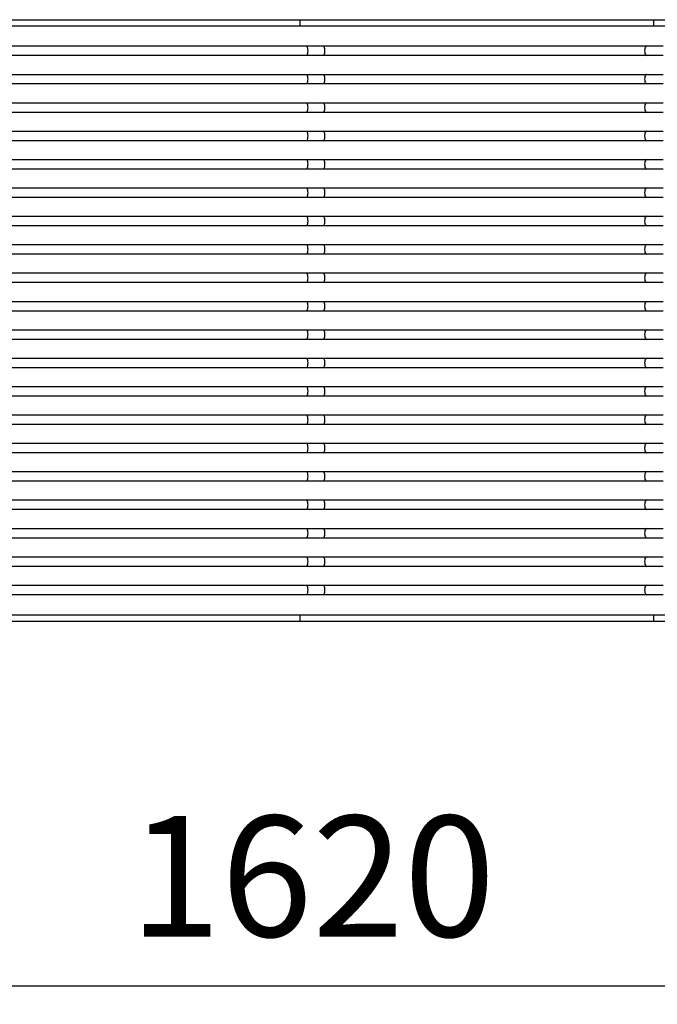
# Model space of a CAD drawing. Units: millimetres. Extents: x -860207 to -846437, y -117833 to -104011.
# Drawn here: x -856604 to -856076, y -110575 to -109759 of the extents above; entities that cross this region are included whole.
import ezdxf

# ---------------------------------------------------------------- set-up
doc = ezdxf.new("R2010")
doc.units = ezdxf.units.MM
doc.header["$LTSCALE"] = 100
doc.header["$PDSIZE"] = -1
doc.linetypes.add('SLD-SOLIDO', pattern=[0])
doc.layers.add('w QUOTE', color=5, linetype='Continuous', lineweight=13)
doc.styles.add('SLDTEXTSTYLE16', font='arial.ttf')
doc.dimstyles.new('QUOTA OK', dxfattribs={"dimtxt": 100, "dimasz": 30, "dimexe": 10, "dimexo": 0.0625, "dimgap": 40, "dimtad": 1, "dimdec": 0, "dimzin": 12, "dimdsep": 46, "dimtxsty": 'SLDTEXTSTYLE16', "dimblk": 'DOT', "dimcen": 0.09, "dimse1": 1, "dimse2": 1, "dimclrd": 7, "dimclre": 7, "dimclrt": 7, "dimadec": 0, "dimazin": 0, "dimtfac": 1, "dimtdec": 0, "dimtofl": 0, "dimtmove": 0, "dimatfit": 3, "dimldrblk": 'CLOSED', "dimfxl": 1, "dimtolj": 1, "dimtzin": 12, "dimarcsym": 0})

# ---------------------------------------------------------------- blocks, each defined once
blk = doc.blocks.new('_DOT')
at = {"color": 0, "linetype": 'ByBlock', "lineweight": -2}
blk.add_line((-0.5, 0), (-1, 0), dxfattribs=at)
at = {"color": 0, "linetype": 'ByBlock', "const_width": 0.5}
blk.add_lwpolyline([(-0.25, 0, 1), (0.25, 0, 1)], format="xyb", close=True, dxfattribs=at)
blk = doc.blocks.new('*D3')
at = {"layer": 'Defpoints', "color": 0, "lineweight": 5, "transparency": 16777216}
for p in [(-857171.78, -109759.45), (-855551.72, -109759.45), (-857171.78, -110559.87)]:
    blk.add_point(p, dxfattribs=at)
at = {"layer": 'w QUOTE', "color": 7, "lineweight": -2, "transparency": 16777216}
blk.add_line((-855581.72, -110559.87), (-857141.78, -110559.87), dxfattribs=at)
at = {"layer": 'w QUOTE', "color": 7, "lineweight": -2, "transparency": 16777216, "xscale": 30, "yscale": 30, "zscale": 30, "rotation": 180}
blk.add_blockref('_DOT', (-857171.78, -110559.87), dxfattribs=at)
at = {"layer": 'w QUOTE', "color": 7, "lineweight": -2, "transparency": 16777216, "xscale": 30, "yscale": 30, "zscale": 30}
blk.add_blockref('_DOT', (-855551.72, -110559.87), dxfattribs=at)
at = {"layer": 'w QUOTE', "color": 7, "lineweight": 5, "transparency": 16777216, "insert": (-856361.75, -110468.81), "char_height": 100, "attachment_point": 5, "style": 'SLDTEXTSTYLE16'}
blk.add_mtext('\\A1;1620', dxfattribs=at)
blk = doc.blocks.new('_CLOSED')
at = {"color": 0, "linetype": 'ByBlock', "lineweight": -2}
for p, q in [((-1, 0.166667), (0, 0)), ((-1, 0.166667), (-1, -0.166667)), ((0, 0), (-1, -0.166667)), ((0, 0), (-1, 0))]:
    blk.add_line(p, q, dxfattribs=at)

msp = doc.modelspace()

# ---------------------------------------------------------------- linework, layer by layer
at = {"color": 7, "linetype": 'SLD-SOLIDO'}
for p, q in [((-856675.23, -109759.45), (-856372.14, -109759.45)), ((-856372.14, -109759.45), (-856372.14, -109764.45)), ((-856372.14, -109759.45), (-856079.2, -109759.45)), ((-856079.2, -109759.45), (-856079.2, -109764.45)), ((-856079.2, -109759.45), (-855642.14, -109759.45)), ((-856675.23, -109764.45), (-856372.14, -109764.45)), ((-856372.14, -109764.45), (-856079.2, -109764.45)), ((-856079.2, -109764.45), (-855642.14, -109764.45)), ((-856651.57, -109781.2), (-856366.99, -109781.2)), ((-856366.99, -109781.2), (-856352.94, -109781.2)), ((-856352.94, -109781.2), (-856084.95, -109781.2)), ((-856084.95, -109781.2), (-856071.39, -109781.2)), ((-856366.99, -109789.2), (-856651.57, -109789.2)), ((-856352.94, -109789.2), (-856366.99, -109789.2)), ((-856084.95, -109789.2), (-856352.94, -109789.2)), ((-856071.39, -109789.2), (-856084.95, -109789.2)), ((-856651.57, -109804.7), (-856366.99, -109804.7)), ((-856366.99, -109804.7), (-856352.94, -109804.7)), ((-856352.94, -109804.7), (-856084.95, -109804.7)), ((-856084.95, -109804.7), (-856071.39, -109804.7)), ((-856366.99, -109812.7), (-856651.57, -109812.7)), ((-856352.94, -109812.7), (-856366.99, -109812.7)), ((-856084.95, -109812.7), (-856352.94, -109812.7)), ((-856071.39, -109812.7), (-856084.95, -109812.7)), ((-856651.57, -109828.2), (-856366.99, -109828.2)), ((-856366.99, -109828.2), (-856352.94, -109828.2)), ((-856352.94, -109828.2), (-856084.95, -109828.2)), ((-856084.95, -109828.2), (-856071.39, -109828.2)), ((-856366.99, -109836.2), (-856651.57, -109836.2)), ((-856352.94, -109836.2), (-856366.99, -109836.2)), ((-856084.95, -109836.2), (-856352.94, -109836.2)), ((-856071.39, -109836.2), (-856084.95, -109836.2)), ((-856651.57, -109851.7), (-856366.99, -109851.7)), ((-856366.99, -109851.7), (-856352.94, -109851.7)), ((-856352.94, -109851.7), (-856084.95, -109851.7)), ((-856084.95, -109851.7), (-856071.39, -109851.7)), ((-856366.99, -109859.7), (-856651.57, -109859.7)), ((-856352.94, -109859.7), (-856366.99, -109859.7)), ((-856084.95, -109859.7), (-856352.94, -109859.7)), ((-856071.39, -109859.7), (-856084.95, -109859.7)), ((-856651.57, -109875.2), (-856366.99, -109875.2)), ((-856366.99, -109875.2), (-856352.94, -109875.2)), ((-856352.94, -109875.2), (-856084.95, -109875.2)), ((-856084.95, -109875.2), (-856071.39, -109875.2)), ((-856366.99, -109883.2), (-856651.57, -109883.2)), ((-856352.94, -109883.2), (-856366.99, -109883.2)), ((-856084.95, -109883.2), (-856352.94, -109883.2)), ((-856071.39, -109883.2), (-856084.95, -109883.2)), ((-856651.57, -109898.7), (-856366.99, -109898.7)), ((-856366.99, -109898.7), (-856352.94, -109898.7)), ((-856352.94, -109898.7), (-856084.95, -109898.7)), ((-856084.95, -109898.7), (-856071.39, -109898.7)), ((-856366.99, -109906.7), (-856651.57, -109906.7)), ((-856352.94, -109906.7), (-856366.99, -109906.7)), ((-856084.95, -109906.7), (-856352.94, -109906.7)), ((-856071.39, -109906.7), (-856084.95, -109906.7)), ((-856651.57, -109922.2), (-856366.99, -109922.2)), ((-856366.99, -109922.2), (-856352.94, -109922.2)), ((-856352.94, -109922.2), (-856084.95, -109922.2)), ((-856084.95, -109922.2), (-856071.39, -109922.2)), ((-856366.99, -109930.2), (-856651.57, -109930.2)), ((-856352.94, -109930.2), (-856366.99, -109930.2)), ((-856084.95, -109930.2), (-856352.94, -109930.2)), ((-856071.39, -109930.2), (-856084.95, -109930.2)), ((-856651.57, -109945.7), (-856366.99, -109945.7)), ((-856366.99, -109945.7), (-856352.94, -109945.7)), ((-856352.94, -109945.7), (-856084.95, -109945.7)), ((-856084.95, -109945.7), (-856071.39, -109945.7)), ((-856366.99, -109953.7), (-856651.57, -109953.7)), ((-856352.94, -109953.7), (-856366.99, -109953.7)), ((-856084.95, -109953.7), (-856352.94, -109953.7)), ((-856071.39, -109953.7), (-856084.95, -109953.7)), ((-856651.57, -109969.2), (-856366.99, -109969.2)), ((-856366.99, -109969.2), (-856352.94, -109969.2)), ((-856352.94, -109969.2), (-856084.95, -109969.2)), ((-856084.95, -109969.2), (-856071.39, -109969.2)), ((-856366.99, -109977.2), (-856651.57, -109977.2)), ((-856352.94, -109977.2), (-856366.99, -109977.2)), ((-856084.95, -109977.2), (-856352.94, -109977.2)), ((-856071.39, -109977.2), (-856084.95, -109977.2)), ((-856651.57, -109992.7), (-856366.99, -109992.7)), ((-856366.99, -110000.7), (-856651.57, -110000.7)), ((-856366.99, -109992.7), (-856352.94, -109992.7)), ((-856352.94, -110000.7), (-856366.99, -110000.7)), ((-856352.94, -109992.7), (-856084.95, -109992.7)), ((-856084.95, -110000.7), (-856352.94, -110000.7)), ((-856084.95, -109992.7), (-856071.39, -109992.7)), ((-856071.39, -110000.7), (-856084.95, -110000.7)), ((-856651.57, -110016.2), (-856366.99, -110016.2)), ((-856366.99, -110016.2), (-856352.94, -110016.2)), ((-856352.94, -110016.2), (-856084.95, -110016.2)), ((-856084.95, -110016.2), (-856071.39, -110016.2)), ((-856366.99, -110024.2), (-856651.57, -110024.2)), ((-856352.94, -110024.2), (-856366.99, -110024.2)), ((-856084.95, -110024.2), (-856352.94, -110024.2)), ((-856071.39, -110024.2), (-856084.95, -110024.2)), ((-856651.57, -110039.7), (-856366.99, -110039.7)), ((-856366.99, -110039.7), (-856352.94, -110039.7)), ((-856352.94, -110039.7), (-856084.95, -110039.7)), ((-856084.95, -110039.7), (-856071.39, -110039.7)), ((-856366.99, -110047.7), (-856651.57, -110047.7)), ((-856352.94, -110047.7), (-856366.99, -110047.7)), ((-856084.95, -110047.7), (-856352.94, -110047.7)), ((-856071.39, -110047.7), (-856084.95, -110047.7)), ((-856651.57, -110063.2), (-856366.99, -110063.2)), ((-856366.99, -110063.2), (-856352.94, -110063.2)), ((-856352.94, -110063.2), (-856084.95, -110063.2)), ((-856084.95, -110063.2), (-856071.39, -110063.2)), ((-856366.99, -110071.2), (-856651.57, -110071.2)), ((-856352.94, -110071.2), (-856366.99, -110071.2)), ((-856084.95, -110071.2), (-856352.94, -110071.2)), ((-856071.39, -110071.2), (-856084.95, -110071.2)), ((-856651.57, -110086.7), (-856366.99, -110086.7)), ((-856366.99, -110086.7), (-856352.94, -110086.7)), ((-856352.94, -110086.7), (-856084.95, -110086.7)), ((-856084.95, -110086.7), (-856071.39, -110086.7)), ((-856366.99, -110094.7), (-856651.57, -110094.7)), ((-856352.94, -110094.7), (-856366.99, -110094.7)), ((-856084.95, -110094.7), (-856352.94, -110094.7)), ((-856071.39, -110094.7), (-856084.95, -110094.7)), ((-856651.57, -110110.2), (-856366.99, -110110.2)), ((-856366.99, -110110.2), (-856352.94, -110110.2)), ((-856352.94, -110110.2), (-856084.95, -110110.2)), ((-856084.95, -110110.2), (-856071.39, -110110.2)), ((-856366.99, -110118.2), (-856651.57, -110118.2)), ((-856352.94, -110118.2), (-856366.99, -110118.2)), ((-856084.95, -110118.2), (-856352.94, -110118.2)), ((-856071.39, -110118.2), (-856084.95, -110118.2)), ((-856651.57, -110133.7), (-856366.99, -110133.7)), ((-856366.99, -110133.7), (-856352.94, -110133.7)), ((-856352.94, -110133.7), (-856084.95, -110133.7)), ((-856084.95, -110133.7), (-856071.39, -110133.7)), ((-856366.99, -110141.7), (-856651.57, -110141.7)), ((-856352.94, -110141.7), (-856366.99, -110141.7)), ((-856084.95, -110141.7), (-856352.94, -110141.7)), ((-856071.39, -110141.7), (-856084.95, -110141.7)), ((-856651.57, -110157.2), (-856366.99, -110157.2)), ((-856366.99, -110157.2), (-856352.94, -110157.2)), ((-856352.94, -110157.2), (-856084.95, -110157.2)), ((-856084.95, -110157.2), (-856071.39, -110157.2)), ((-856366.99, -110165.2), (-856651.57, -110165.2)), ((-856352.94, -110165.2), (-856366.99, -110165.2)), ((-856084.95, -110165.2), (-856352.94, -110165.2)), ((-856071.39, -110165.2), (-856084.95, -110165.2)), ((-856651.57, -110180.7), (-856366.99, -110180.7)), ((-856366.99, -110180.7), (-856352.94, -110180.7)), ((-856352.94, -110180.7), (-856084.95, -110180.7)), ((-856084.95, -110180.7), (-856071.39, -110180.7)), ((-856366.99, -110188.7), (-856651.57, -110188.7)), ((-856352.94, -110188.7), (-856366.99, -110188.7)), ((-856084.95, -110188.7), (-856352.94, -110188.7)), ((-856071.39, -110188.7), (-856084.95, -110188.7)), ((-856651.57, -110204.2), (-856366.99, -110204.2)), ((-856366.99, -110204.2), (-856352.94, -110204.2)), ((-856352.94, -110204.2), (-856084.95, -110204.2)), ((-856084.95, -110204.2), (-856071.39, -110204.2)), ((-856366.99, -110212.2), (-856651.57, -110212.2)), ((-856352.94, -110212.2), (-856366.99, -110212.2)), ((-856084.95, -110212.2), (-856352.94, -110212.2)), ((-856071.39, -110212.2), (-856084.95, -110212.2)), ((-856651.57, -110227.7), (-856366.99, -110227.7)), ((-856366.99, -110227.7), (-856352.94, -110227.7)), ((-856352.94, -110227.7), (-856084.95, -110227.7)), ((-856084.95, -110227.7), (-856071.39, -110227.7)), ((-856366.99, -110235.7), (-856651.57, -110235.7)), ((-856352.94, -110235.7), (-856366.99, -110235.7)), ((-856084.95, -110235.7), (-856352.94, -110235.7)), ((-856071.39, -110235.7), (-856084.95, -110235.7)), ((-856675.23, -110252.45), (-856372.14, -110252.45)), ((-856372.14, -110252.45), (-856372.14, -110257.45)), ((-856372.14, -110252.45), (-856079.2, -110252.45)), ((-856079.2, -110252.45), (-856079.2, -110257.45)), ((-856079.2, -110252.45), (-855642.14, -110252.45)), ((-856675.23, -110257.45), (-856372.14, -110257.45)), ((-856372.14, -110257.45), (-856079.2, -110257.45)), ((-856079.2, -110257.45), (-855642.14, -110257.45))]:
    msp.add_line(p, q, dxfattribs=at)
at = {"color": 7, "linetype": 'SLD-SOLIDO', "flags": 128}
for points in [[(-856366.99, -109781.2), (-856366.89, -109781.21), (-856366.48, -109781.47), (-856366.12, -109782.07), (-856365.84, -109782.94), (-856365.66, -109784.02), (-856365.6, -109785.2)], [(-856365.6, -109785.2), (-856365.66, -109786.37), (-856365.84, -109787.45), (-856366.12, -109788.32), (-856366.48, -109788.92), (-856366.89, -109789.18), (-856366.99, -109789.2)], [(-856084.95, -109781.2), (-856085.08, -109781.21), (-856085.57, -109781.47), (-856086.02, -109782.07), (-856086.36, -109782.94), (-856086.58, -109784.02), (-856086.66, -109785.2)], [(-856086.66, -109785.2), (-856086.58, -109786.37), (-856086.36, -109787.45), (-856086.02, -109788.32), (-856085.57, -109788.92), (-856085.08, -109789.18), (-856084.95, -109789.2)], [(-856366.99, -109804.7), (-856366.89, -109804.71), (-856366.48, -109804.97), (-856366.12, -109805.57), (-856365.84, -109806.44), (-856365.66, -109807.52), (-856365.6, -109808.7)], [(-856084.95, -109804.7), (-856085.08, -109804.71), (-856085.57, -109804.97), (-856086.02, -109805.57), (-856086.36, -109806.44), (-856086.58, -109807.52), (-856086.66, -109808.7)], [(-856365.6, -109808.7), (-856365.66, -109809.87), (-856365.84, -109810.95), (-856366.12, -109811.82), (-856366.48, -109812.42), (-856366.89, -109812.68), (-856366.99, -109812.7)], [(-856086.66, -109808.7), (-856086.58, -109809.87), (-856086.36, -109810.95), (-856086.02, -109811.82), (-856085.57, -109812.42), (-856085.08, -109812.68), (-856084.95, -109812.7)], [(-856366.99, -109828.2), (-856366.89, -109828.21), (-856366.48, -109828.47), (-856366.12, -109829.07), (-856365.84, -109829.94), (-856365.66, -109831.02), (-856365.6, -109832.2)], [(-856084.95, -109828.2), (-856085.08, -109828.21), (-856085.57, -109828.47), (-856086.02, -109829.07), (-856086.36, -109829.94), (-856086.58, -109831.02), (-856086.66, -109832.2)], [(-856365.6, -109832.2), (-856365.66, -109833.37), (-856365.84, -109834.45), (-856366.12, -109835.32), (-856366.48, -109835.92), (-856366.89, -109836.18), (-856366.99, -109836.2)], [(-856086.66, -109832.2), (-856086.58, -109833.37), (-856086.36, -109834.45), (-856086.02, -109835.32), (-856085.57, -109835.92), (-856085.08, -109836.18), (-856084.95, -109836.2)], [(-856366.99, -109851.7), (-856366.89, -109851.71), (-856366.48, -109851.97), (-856366.12, -109852.57), (-856365.84, -109853.44), (-856365.66, -109854.52), (-856365.6, -109855.7)], [(-856084.95, -109851.7), (-856085.08, -109851.71), (-856085.57, -109851.97), (-856086.02, -109852.57), (-856086.36, -109853.44), (-856086.58, -109854.52), (-856086.66, -109855.7)], [(-856365.6, -109855.7), (-856365.66, -109856.87), (-856365.84, -109857.95), (-856366.12, -109858.82), (-856366.48, -109859.42), (-856366.89, -109859.68), (-856366.99, -109859.7)], [(-856086.66, -109855.7), (-856086.58, -109856.87), (-856086.36, -109857.95), (-856086.02, -109858.82), (-856085.57, -109859.42), (-856085.08, -109859.68), (-856084.95, -109859.7)], [(-856366.99, -109875.2), (-856366.89, -109875.21), (-856366.48, -109875.47), (-856366.12, -109876.07), (-856365.84, -109876.94), (-856365.66, -109878.02), (-856365.6, -109879.2)], [(-856084.95, -109875.2), (-856085.08, -109875.21), (-856085.57, -109875.47), (-856086.02, -109876.07), (-856086.36, -109876.94), (-856086.58, -109878.02), (-856086.66, -109879.2)], [(-856365.6, -109879.2), (-856365.66, -109880.37), (-856365.84, -109881.45), (-856366.12, -109882.32), (-856366.48, -109882.92), (-856366.89, -109883.18), (-856366.99, -109883.2)], [(-856086.66, -109879.2), (-856086.58, -109880.37), (-856086.36, -109881.45), (-856086.02, -109882.32), (-856085.57, -109882.92), (-856085.08, -109883.18), (-856084.95, -109883.2)], [(-856366.99, -109898.7), (-856366.89, -109898.71), (-856366.48, -109898.97), (-856366.12, -109899.57), (-856365.84, -109900.44), (-856365.66, -109901.52), (-856365.6, -109902.7)], [(-856365.6, -109902.7), (-856365.66, -109903.87), (-856365.84, -109904.95), (-856366.12, -109905.82), (-856366.48, -109906.42), (-856366.89, -109906.68), (-856366.99, -109906.7)], [(-856084.95, -109898.7), (-856085.08, -109898.71), (-856085.57, -109898.97), (-856086.02, -109899.57), (-856086.36, -109900.44), (-856086.58, -109901.52), (-856086.66, -109902.7)], [(-856086.66, -109902.7), (-856086.58, -109903.87), (-856086.36, -109904.95), (-856086.02, -109905.82), (-856085.57, -109906.42), (-856085.08, -109906.68), (-856084.95, -109906.7)], [(-856366.99, -109922.2), (-856366.89, -109922.21), (-856366.48, -109922.47), (-856366.12, -109923.07), (-856365.84, -109923.94), (-856365.66, -109925.02), (-856365.6, -109926.2)], [(-856365.6, -109926.2), (-856365.66, -109927.37), (-856365.84, -109928.45), (-856366.12, -109929.32), (-856366.48, -109929.92), (-856366.89, -109930.18), (-856366.99, -109930.2)], [(-856084.95, -109922.2), (-856085.08, -109922.21), (-856085.57, -109922.47), (-856086.02, -109923.07), (-856086.36, -109923.94), (-856086.58, -109925.02), (-856086.66, -109926.2)], [(-856086.66, -109926.2), (-856086.58, -109927.37), (-856086.36, -109928.45), (-856086.02, -109929.32), (-856085.57, -109929.92), (-856085.08, -109930.18), (-856084.95, -109930.2)], [(-856366.99, -109945.7), (-856366.89, -109945.71), (-856366.48, -109945.97), (-856366.12, -109946.57), (-856365.84, -109947.44), (-856365.66, -109948.52), (-856365.6, -109949.7)], [(-856365.6, -109949.7), (-856365.66, -109950.87), (-856365.84, -109951.95), (-856366.12, -109952.82), (-856366.48, -109953.42), (-856366.89, -109953.68), (-856366.99, -109953.7)], [(-856084.95, -109945.7), (-856085.08, -109945.71), (-856085.57, -109945.97), (-856086.02, -109946.57), (-856086.36, -109947.44), (-856086.58, -109948.52), (-856086.66, -109949.7)], [(-856086.66, -109949.7), (-856086.58, -109950.87), (-856086.36, -109951.95), (-856086.02, -109952.82), (-856085.57, -109953.42), (-856085.08, -109953.68), (-856084.95, -109953.7)], [(-856366.99, -109969.2), (-856366.89, -109969.21), (-856366.48, -109969.47), (-856366.12, -109970.07), (-856365.84, -109970.94), (-856365.66, -109972.02), (-856365.6, -109973.2)], [(-856365.6, -109973.2), (-856365.66, -109974.37), (-856365.84, -109975.45), (-856366.12, -109976.32), (-856366.48, -109976.92), (-856366.89, -109977.18), (-856366.99, -109977.2)], [(-856084.95, -109969.2), (-856085.08, -109969.21), (-856085.57, -109969.47), (-856086.02, -109970.07), (-856086.36, -109970.94), (-856086.58, -109972.02), (-856086.66, -109973.2)], [(-856086.66, -109973.2), (-856086.58, -109974.37), (-856086.36, -109975.45), (-856086.02, -109976.32), (-856085.57, -109976.92), (-856085.08, -109977.18), (-856084.95, -109977.2)], [(-856366.99, -109992.7), (-856366.89, -109992.71), (-856366.48, -109992.97), (-856366.12, -109993.57), (-856365.84, -109994.44), (-856365.66, -109995.52), (-856365.6, -109996.7)], [(-856365.6, -109996.7), (-856365.66, -109997.87), (-856365.84, -109998.95), (-856366.12, -109999.82), (-856366.48, -110000.42), (-856366.89, -110000.68), (-856366.99, -110000.7)], [(-856084.95, -109992.7), (-856085.08, -109992.71), (-856085.57, -109992.97), (-856086.02, -109993.57), (-856086.36, -109994.44), (-856086.58, -109995.52), (-856086.66, -109996.7)], [(-856086.66, -109996.7), (-856086.58, -109997.87), (-856086.36, -109998.95), (-856086.02, -109999.82), (-856085.57, -110000.42), (-856085.08, -110000.68), (-856084.95, -110000.7)], [(-856366.99, -110016.2), (-856366.89, -110016.21), (-856366.48, -110016.47), (-856366.12, -110017.07), (-856365.84, -110017.94), (-856365.66, -110019.02), (-856365.6, -110020.2)], [(-856084.95, -110016.2), (-856085.08, -110016.21), (-856085.57, -110016.47), (-856086.02, -110017.07), (-856086.36, -110017.94), (-856086.58, -110019.02), (-856086.66, -110020.2)], [(-856365.6, -110020.2), (-856365.66, -110021.37), (-856365.84, -110022.45), (-856366.12, -110023.32), (-856366.48, -110023.92), (-856366.89, -110024.18), (-856366.99, -110024.2)], [(-856086.66, -110020.2), (-856086.58, -110021.37), (-856086.36, -110022.45), (-856086.02, -110023.32), (-856085.57, -110023.92), (-856085.08, -110024.18), (-856084.95, -110024.2)], [(-856366.99, -110039.7), (-856366.89, -110039.71), (-856366.48, -110039.97), (-856366.12, -110040.57), (-856365.84, -110041.44), (-856365.66, -110042.52), (-856365.6, -110043.7)], [(-856084.95, -110039.7), (-856085.08, -110039.71), (-856085.57, -110039.97), (-856086.02, -110040.57), (-856086.36, -110041.44), (-856086.58, -110042.52), (-856086.66, -110043.7)], [(-856365.6, -110043.7), (-856365.66, -110044.87), (-856365.84, -110045.95), (-856366.12, -110046.82), (-856366.48, -110047.42), (-856366.89, -110047.68), (-856366.99, -110047.7)], [(-856086.66, -110043.7), (-856086.58, -110044.87), (-856086.36, -110045.95), (-856086.02, -110046.82), (-856085.57, -110047.42), (-856085.08, -110047.68), (-856084.95, -110047.7)], [(-856366.99, -110063.2), (-856366.89, -110063.21), (-856366.48, -110063.47), (-856366.12, -110064.07), (-856365.84, -110064.94), (-856365.66, -110066.02), (-856365.6, -110067.2)], [(-856084.95, -110063.2), (-856085.08, -110063.21), (-856085.57, -110063.47), (-856086.02, -110064.07), (-856086.36, -110064.94), (-856086.58, -110066.02), (-856086.66, -110067.2)], [(-856365.6, -110067.2), (-856365.66, -110068.37), (-856365.84, -110069.45), (-856366.12, -110070.32), (-856366.48, -110070.92), (-856366.89, -110071.18), (-856366.99, -110071.2)], [(-856086.66, -110067.2), (-856086.58, -110068.37), (-856086.36, -110069.45), (-856086.02, -110070.32), (-856085.57, -110070.92), (-856085.08, -110071.18), (-856084.95, -110071.2)], [(-856366.99, -110086.7), (-856366.89, -110086.71), (-856366.48, -110086.97), (-856366.12, -110087.57), (-856365.84, -110088.44), (-856365.66, -110089.52), (-856365.6, -110090.7)], [(-856084.95, -110086.7), (-856085.08, -110086.71), (-856085.57, -110086.97), (-856086.02, -110087.57), (-856086.36, -110088.44), (-856086.58, -110089.52), (-856086.66, -110090.7)], [(-856365.6, -110090.7), (-856365.66, -110091.87), (-856365.84, -110092.95), (-856366.12, -110093.82), (-856366.48, -110094.42), (-856366.89, -110094.68), (-856366.99, -110094.7)], [(-856086.66, -110090.7), (-856086.58, -110091.87), (-856086.36, -110092.95), (-856086.02, -110093.82), (-856085.57, -110094.42), (-856085.08, -110094.68), (-856084.95, -110094.7)], [(-856366.99, -110110.2), (-856366.89, -110110.21), (-856366.48, -110110.47), (-856366.12, -110111.07), (-856365.84, -110111.94), (-856365.66, -110113.02), (-856365.6, -110114.2)], [(-856365.6, -110114.2), (-856365.66, -110115.37), (-856365.84, -110116.45), (-856366.12, -110117.32), (-856366.48, -110117.92), (-856366.89, -110118.18), (-856366.99, -110118.2)], [(-856084.95, -110110.2), (-856085.08, -110110.21), (-856085.57, -110110.47), (-856086.02, -110111.07), (-856086.36, -110111.94), (-856086.58, -110113.02), (-856086.66, -110114.2)], [(-856086.66, -110114.2), (-856086.58, -110115.37), (-856086.36, -110116.45), (-856086.02, -110117.32), (-856085.57, -110117.92), (-856085.08, -110118.18), (-856084.95, -110118.2)], [(-856366.99, -110133.7), (-856366.89, -110133.71), (-856366.48, -110133.97), (-856366.12, -110134.57), (-856365.84, -110135.44), (-856365.66, -110136.52), (-856365.6, -110137.7)], [(-856365.6, -110137.7), (-856365.66, -110138.87), (-856365.84, -110139.95), (-856366.12, -110140.82), (-856366.48, -110141.42), (-856366.89, -110141.68), (-856366.99, -110141.7)], [(-856084.95, -110133.7), (-856085.08, -110133.71), (-856085.57, -110133.97), (-856086.02, -110134.57), (-856086.36, -110135.44), (-856086.58, -110136.52), (-856086.66, -110137.7)], [(-856086.66, -110137.7), (-856086.58, -110138.87), (-856086.36, -110139.95), (-856086.02, -110140.82), (-856085.57, -110141.42), (-856085.08, -110141.68), (-856084.95, -110141.7)], [(-856366.99, -110157.2), (-856366.89, -110157.21), (-856366.48, -110157.47), (-856366.12, -110158.07), (-856365.84, -110158.94), (-856365.66, -110160.02), (-856365.6, -110161.2)], [(-856365.6, -110161.2), (-856365.66, -110162.37), (-856365.84, -110163.45), (-856366.12, -110164.32), (-856366.48, -110164.92), (-856366.89, -110165.18), (-856366.99, -110165.2)], [(-856084.95, -110157.2), (-856085.08, -110157.21), (-856085.57, -110157.47), (-856086.02, -110158.07), (-856086.36, -110158.94), (-856086.58, -110160.02), (-856086.66, -110161.2)], [(-856086.66, -110161.2), (-856086.58, -110162.37), (-856086.36, -110163.45), (-856086.02, -110164.32), (-856085.57, -110164.92), (-856085.08, -110165.18), (-856084.95, -110165.2)], [(-856366.99, -110180.7), (-856366.89, -110180.71), (-856366.48, -110180.97), (-856366.12, -110181.57), (-856365.84, -110182.44), (-856365.66, -110183.52), (-856365.6, -110184.7)], [(-856365.6, -110184.7), (-856365.66, -110185.87), (-856365.84, -110186.95), (-856366.12, -110187.82), (-856366.48, -110188.42), (-856366.89, -110188.68), (-856366.99, -110188.7)], [(-856084.95, -110180.7), (-856085.08, -110180.71), (-856085.57, -110180.97), (-856086.02, -110181.57), (-856086.36, -110182.44), (-856086.58, -110183.52), (-856086.66, -110184.7)], [(-856086.66, -110184.7), (-856086.58, -110185.87), (-856086.36, -110186.95), (-856086.02, -110187.82), (-856085.57, -110188.42), (-856085.08, -110188.68), (-856084.95, -110188.7)], [(-856366.99, -110204.2), (-856366.89, -110204.21), (-856366.48, -110204.47), (-856366.12, -110205.07), (-856365.84, -110205.94), (-856365.66, -110207.02), (-856365.6, -110208.2)], [(-856084.95, -110204.2), (-856085.08, -110204.21), (-856085.57, -110204.47), (-856086.02, -110205.07), (-856086.36, -110205.94), (-856086.58, -110207.02), (-856086.66, -110208.2)], [(-856365.6, -110208.2), (-856365.66, -110209.37), (-856365.84, -110210.45), (-856366.12, -110211.32), (-856366.48, -110211.92), (-856366.89, -110212.18), (-856366.99, -110212.2)], [(-856086.66, -110208.2), (-856086.58, -110209.37), (-856086.36, -110210.45), (-856086.02, -110211.32), (-856085.57, -110211.92), (-856085.08, -110212.18), (-856084.95, -110212.2)], [(-856366.99, -110227.7), (-856366.89, -110227.71), (-856366.48, -110227.97), (-856366.12, -110228.57), (-856365.84, -110229.44), (-856365.66, -110230.52), (-856365.6, -110231.7)], [(-856084.95, -110227.7), (-856085.08, -110227.71), (-856085.57, -110227.97), (-856086.02, -110228.57), (-856086.36, -110229.44), (-856086.58, -110230.52), (-856086.66, -110231.7)], [(-856365.6, -110231.7), (-856365.66, -110232.87), (-856365.84, -110233.95), (-856366.12, -110234.82), (-856366.48, -110235.42), (-856366.89, -110235.68), (-856366.99, -110235.7)], [(-856086.66, -110231.7), (-856086.58, -110232.87), (-856086.36, -110233.95), (-856086.02, -110234.82), (-856085.57, -110235.42), (-856085.08, -110235.68), (-856084.95, -110235.7)]]:
    msp.add_lwpolyline(points, dxfattribs=at)
at = {"color": 7, "linetype": 'SLD-SOLIDO', "extrusion": (0, 0, -1)}
for centre in [(-856352.94, -109785.2), (-856352.94, -109808.7), (-856352.94, -109832.2), (-856352.94, -109855.7), (-856352.94, -109879.2), (-856352.94, -109902.7), (-856352.94, -109926.2), (-856352.94, -109949.7), (-856352.94, -109973.2), (-856352.94, -109996.7), (-856352.94, -110020.2), (-856352.94, -110043.7), (-856352.94, -110067.2), (-856352.94, -110090.7), (-856352.94, -110114.2), (-856352.94, -110137.7), (-856352.94, -110161.2), (-856352.94, -110184.7), (-856352.94, -110208.2), (-856352.94, -110231.7)]:
    msp.add_ellipse(centre, major_axis=(0, 4), ratio=0.339049, start_param=0, end_param=3.141593, dxfattribs=at)

# ---------------------------------------------------------------- dimensions: what is measured, and where the dimension line sits
at = {"layer": 'w QUOTE', "color": 7, "lineweight": 5}
dim = msp.add_linear_dim(base=(-857171.78, -110559.87), p1=(-855551.72, -109759.45), p2=(-857171.78, -109759.45), angle=180, dimstyle='QUOTA OK', dxfattribs=at)
dim.commit()
dim.dimension.update_dxf_attribs({"geometry": '*D3', "text_midpoint": (-856361.75, -110559.87), "dimtype": 128})

doc.saveas('drawing.dxf')
